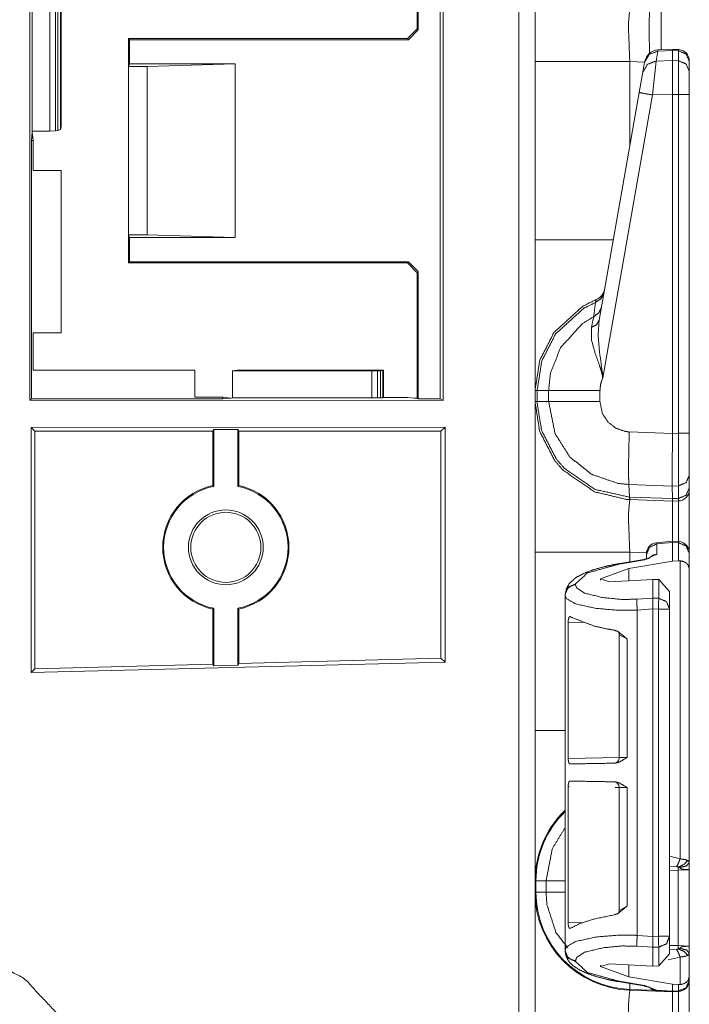
# Model space of a CAD drawing. Units: inches. Extents: x 1.26 to 4.95, y 1.59 to 7.95.
# Drawn here: x 1.54 to 1.69, y 4.4 to 4.61 of the extents above; entities that cross this region are included whole.
import ezdxf

# ---------------------------------------------------------------- set-up
doc = ezdxf.new("R2010")
doc.units = ezdxf.units.IN
doc.header["$MEASUREMENT"] = 0
doc.layers.add('1', color=7, linetype='Continuous', true_color=0xffffff)

msp = doc.modelspace()

# ---------------------------------------------------------------- linework, layer by layer
at = {"layer": '1', "color": 7, "linetype": 'Continuous', "lineweight": 13}
for p, q in [((1.65550708770752, 4.153780937194824), (1.65550708770752, 6.657560348510742)), ((1.54655396938324, 4.529728889465332), (1.54655396938324, 4.640987873077393)), ((1.638689041137695, 4.641043663024902), (1.638689041137695, 4.529672622680664)), ((1.63287627696991, 4.612544059753418), (1.63287627696991, 4.640427589416504)), ((1.633116364479065, 4.612304210662842), (1.633116364479065, 4.640687942504883)), ((1.637977123260498, 4.640687942504883), (1.637977123260498, 4.530028343200684)), ((1.547082424163818, 4.625975608825684), (1.547082424163818, 4.58974027633667)), ((1.550979018211365, 4.589728832244873), (1.550979018211365, 4.625987529754639)), ((1.552281498908997, 4.625898838043213), (1.552281498908997, 4.589817523956299)), ((1.55280864238739, 4.589905261993408), (1.55280864238739, 4.625810623168945)), ((1.553380012512207, 4.625586032867432), (1.553380012512207, 4.590129852294922)), ((1.55350136756897, 4.624974250793457), (1.55350136756897, 4.590741634368896)), ((1.687207579612732, 4.616759777069092), (1.687207579612732, 4.607853412628174)), ((1.630690097808838, 4.610358238220215), (1.63287627696991, 4.612544059753418)), ((1.63287627696991, 4.612544059753418), (1.633116364479065, 4.612304210662842)), ((1.568501353263855, 4.604108333587646), (1.568501353263855, 4.610358238220215)), ((1.568501353263855, 4.610358238220215), (1.593501329421997, 4.610358238220215)), ((1.568501353263855, 4.610358238220215), (1.56874144077301, 4.61011791229248)), ((1.593501329421997, 4.610358238220215), (1.630690097808838, 4.610358238220215)), ((1.630930185317993, 4.61011791229248), (1.630690097808838, 4.610358238220215)), ((1.633116364479065, 4.612304210662842), (1.630930185317993, 4.61011791229248)), ((1.56874144077301, 4.61011791229248), (1.56874144077301, 4.604709625244141)), ((1.630930185317993, 4.61011791229248), (1.56874144077301, 4.61011791229248)), ((1.689741969108582, 4.607965469360352), (1.686519622802734, 4.607822418212891)), ((1.691084742546082, 4.60792064666748), (1.689741969108582, 4.607965469360352)), ((1.689741969108582, 4.607965469360352), (1.689751267433167, 4.607699871063232)), ((1.686521053314209, 4.607555866241455), (1.686132907867432, 4.605354309082031)), ((1.686519622802734, 4.607822418212891), (1.686521053314209, 4.607555866241455)), ((1.689751267433167, 4.607699871063232), (1.686521053314209, 4.607555866241455)), ((1.689751267433167, 4.607698917388916), (1.689751267433167, 4.607699871063232)), ((1.689751267433167, 4.605451583862305), (1.689751267433167, 4.607698917388916)), ((1.691066741943359, 4.607655048370361), (1.689751267433167, 4.607698917388916)), ((1.691066741943359, 4.607655048370361), (1.691084742546082, 4.60792064666748)), ((1.691066741943359, 4.605425357818604), (1.691066741943359, 4.607655048370361)), ((1.56874144077301, 4.604709625244141), (1.568501353263855, 4.604108333587646)), ((1.568501353263855, 4.56660795211792), (1.568501353263855, 4.604108333587646)), ((1.572690010070801, 4.604108333587646), (1.568501353263855, 4.604108333587646)), ((1.59233295917511, 4.604709625244141), (1.56874144077301, 4.604709625244141)), ((1.572690010070801, 4.604108333587646), (1.59233295917511, 4.604709625244141)), ((1.572690010070801, 4.56660795211792), (1.572690010070801, 4.604108333587646)), ((1.59233295917511, 4.566006183624268), (1.59233295917511, 4.604709625244141)), ((1.659126281738281, 4.565487384796143), (1.659126281738281, 4.605228900909424)), ((1.683557987213135, 4.60511302947998), (1.680237889289856, 4.605228900909424)), ((1.680237889289856, 4.605228900909424), (1.680237889289856, 4.586283206939697)), ((1.683164358139038, 4.602880001068115), (1.683552622795105, 4.605082035064697)), ((1.683552622795105, 4.605082035064697), (1.683580875396729, 4.605242252349854)), ((1.686132907867432, 4.605354309082031), (1.685331106185913, 4.597791194915771)), ((1.686132907867432, 4.605354309082031), (1.689751267433167, 4.605451583862305)), ((1.689751267433167, 4.605451583862305), (1.691066741943359, 4.605425357818604)), ((1.689751267433167, 4.605451583862305), (1.689751267433167, 4.597909450531006)), ((1.691066741943359, 4.597881317138672), (1.691066741943359, 4.605425357818604)), ((1.693501353263855, 4.605320930480957), (1.693501353263855, 4.605241298675537)), ((1.693501353263855, 4.605241298675537), (1.693501353263855, 4.603011131286621)), ((1.682362675666809, 4.598333835601807), (1.683164358139038, 4.602880001068115)), ((1.693501353263855, 4.603011131286621), (1.693501353263855, 4.597881317138672)), ((1.67340886592865, 4.547554016113281), (1.682362675666809, 4.598333835601807)), ((1.685331106185913, 4.597791194915771), (1.674212098121643, 4.534731864929199)), ((1.689751267433167, 4.597909450531006), (1.685331106185913, 4.597791194915771)), ((1.689751267433167, 4.597908020019531), (1.689751267433167, 4.597909450531006)), ((1.689751267433167, 4.522347450256348), (1.689751267433167, 4.597908020019531)), ((1.691066741943359, 4.597881317138672), (1.689751267433167, 4.597908020019531)), ((1.691066741943359, 4.522382259368896), (1.691066741943359, 4.597881317138672)), ((1.693501353263855, 4.597881317138672), (1.693501353263855, 4.522382259368896)), ((1.55350136756897, 4.590741634368896), (1.553380012512207, 4.590129852294922)), ((1.547062158584595, 4.589527130126953), (1.546872615814209, 4.587613105773926)), ((1.547082424163818, 4.58974027633667), (1.547062158584595, 4.589534759521484)), ((1.547062158584595, 4.589534759521484), (1.547062158584595, 4.589527130126953)), ((1.547062158584595, 4.589527130126953), (1.547251582145691, 4.587613105773926)), ((1.550979018211365, 4.589728832244873), (1.547082424163818, 4.58974027633667)), ((1.552281498908997, 4.589817523956299), (1.550979018211365, 4.589728832244873)), ((1.55280864238739, 4.589905261993408), (1.552281498908997, 4.589817523956299)), ((1.553380012512207, 4.590129852294922), (1.55280864238739, 4.589905261993408)), ((1.547251582145691, 4.587613105773926), (1.546872615814209, 4.587613105773926)), ((1.546872615814209, 4.587613105773926), (1.546872615814209, 4.530046939849854)), ((1.547251582145691, 4.587613105773926), (1.547251582145691, 4.580979347229004)), ((1.55350136756897, 4.580988883972168), (1.547251582145691, 4.580979347229004)), ((1.55350136756897, 4.544726848602295), (1.55350136756897, 4.580988883972168)), ((1.568501353263855, 4.560358047485352), (1.568501353263855, 4.56660795211792)), ((1.572690010070801, 4.56660795211792), (1.568501353263855, 4.56660795211792)), ((1.56874144077301, 4.566006183624268), (1.568501353263855, 4.56660795211792)), ((1.572690010070801, 4.56660795211792), (1.59233295917511, 4.566006183624268)), ((1.56874144077301, 4.566006183624268), (1.56874144077301, 4.560598373413086)), ((1.59233295917511, 4.566006183624268), (1.56874144077301, 4.566006183624268)), ((1.56874144077301, 4.560598373413086), (1.568501353263855, 4.560358047485352)), ((1.568501353263855, 4.560358047485352), (1.593501329421997, 4.560358047485352)), ((1.630930185317993, 4.560598373413086), (1.56874144077301, 4.560598373413086)), ((1.630690097808838, 4.560358047485352), (1.593501329421997, 4.560358047485352)), ((1.630690097808838, 4.560358047485352), (1.630930185317993, 4.560598373413086)), ((1.63287627696991, 4.55817174911499), (1.630690097808838, 4.560358047485352)), ((1.630930185317993, 4.560598373413086), (1.633116364479065, 4.558412075042725)), ((1.633116364479065, 4.558412075042725), (1.63287627696991, 4.55817174911499)), ((1.63287627696991, 4.55817174911499), (1.63287627696991, 4.530288219451904)), ((1.633116364479065, 4.558412075042725), (1.633116364479065, 4.530028343200684)), ((1.55350136756897, 4.544726848602295), (1.547251582145691, 4.544736385345459)), ((1.547251582145691, 4.544736385345459), (1.547251582145691, 4.536451816558838)), ((1.547251582145691, 4.536451816558838), (1.583345055580139, 4.536451816558838)), ((1.583345055580139, 4.530389308929443), (1.583345055580139, 4.536451816558838)), ((1.592720031738281, 4.536451816558838), (1.591699004173279, 4.53624963760376)), ((1.591699004173279, 4.53624963760376), (1.622724652290344, 4.53624963760376)), ((1.591699004173279, 4.530256748199463), (1.591699004173279, 4.53624963760376)), ((1.625376343727112, 4.536451816558838), (1.592720031738281, 4.536451816558838)), ((1.622724652290344, 4.53624963760376), (1.624050498008728, 4.536268711090088)), ((1.622724652290344, 4.530256748199463), (1.622724652290344, 4.53624963760376)), ((1.624050498008728, 4.536268711090088), (1.624650835990906, 4.536289691925049)), ((1.624050498008728, 4.536268711090088), (1.624050498008728, 4.530266761779785)), ((1.624650835990906, 4.536289691925049), (1.625197410583496, 4.536332607269287)), ((1.624650835990906, 4.530277252197266), (1.624650835990906, 4.536289691925049)), ((1.625197410583496, 4.536332607269287), (1.625376343727112, 4.536451816558838)), ((1.625197410583496, 4.536332607269287), (1.625197410583496, 4.530298233032227)), ((1.625376343727112, 4.53035831451416), (1.625376343727112, 4.536451816558838)), ((1.659126281738281, 4.529426574707031), (1.659126281738281, 4.531914234161377)), ((1.659126281738281, 4.531914234161377), (1.659596562385559, 4.531914234161377)), ((1.659596562385559, 4.531914234161377), (1.662159085273743, 4.531914234161377)), ((1.659596562385559, 4.531914234161377), (1.659596562385559, 4.529426574707031)), ((1.662159085273743, 4.529426574707031), (1.662159085273743, 4.531914234161377)), ((1.673595666885376, 4.531914710998535), (1.673595666885376, 4.529426097869873)), ((1.546872615814209, 4.530046939849854), (1.54655396938324, 4.529728889465332)), ((1.54655396938324, 4.529728889465332), (1.638689041137695, 4.529672622680664)), ((1.546872615814209, 4.530046939849854), (1.589579224586487, 4.530046939849854)), ((1.583345055580139, 4.530389308929443), (1.589579224586487, 4.530389308929443)), ((1.589579224586487, 4.530389308929443), (1.591307520866394, 4.530218124389648)), ((1.589579224586487, 4.530389308929443), (1.589579224586487, 4.530046939849854)), ((1.589579224586487, 4.530046939849854), (1.591307520866394, 4.530218124389648)), ((1.591307520866394, 4.530218124389648), (1.591699004173279, 4.530256748199463)), ((1.591699004173279, 4.530256748199463), (1.622724652290344, 4.530256748199463)), ((1.624050498008728, 4.530266761779785), (1.622724652290344, 4.530256748199463)), ((1.624650835990906, 4.530277252197266), (1.624050498008728, 4.530266761779785)), ((1.625197410583496, 4.530298233032227), (1.624650835990906, 4.530277252197266)), ((1.625197410583496, 4.530298233032227), (1.625376343727112, 4.53035831451416)), ((1.625376343727112, 4.53035831451416), (1.630756616592407, 4.53035831451416)), ((1.630756616592407, 4.53035831451416), (1.632169008255005, 4.530218124389648)), ((1.632169008255005, 4.530218124389648), (1.63287627696991, 4.530288219451904)), ((1.632169008255005, 4.530218124389648), (1.63287627696991, 4.530148029327393)), ((1.63287627696991, 4.530288219451904), (1.63287627696991, 4.530148029327393)), ((1.633116364479065, 4.530028343200684), (1.63287627696991, 4.530148029327393)), ((1.637977123260498, 4.530028343200684), (1.633116364479065, 4.530028343200684)), ((1.637977123260498, 4.530028343200684), (1.638689041137695, 4.529672622680664)), ((1.659126281738281, 4.529426574707031), (1.659596562385559, 4.529426574707031)), ((1.659596562385559, 4.529426574707031), (1.662159085273743, 4.529426574707031)), ((1.639063239097595, 4.523732662200928), (1.546802282333374, 4.523620128631592)), ((1.546802282333374, 4.469033241271973), (1.546802282333374, 4.523620128631592)), ((1.546802282333374, 4.523620128631592), (1.547625422477722, 4.522796630859375)), ((1.587345123291016, 4.522796630859375), (1.547625422477722, 4.522796630859375)), ((1.547625422477722, 4.469878673553467), (1.547625422477722, 4.522796630859375)), ((1.587345123291016, 4.522796630859375), (1.587549567222595, 4.523206233978271)), ((1.587345123291016, 4.510698318481445), (1.587345123291016, 4.522796630859375)), ((1.587549567222595, 4.523206233978271), (1.592890620231628, 4.523206233978271)), ((1.587549567222595, 4.510530948638916), (1.587549567222595, 4.523206233978271)), ((1.592890620231628, 4.523206233978271), (1.593095064163208, 4.522796630859375)), ((1.592890620231628, 4.510530948638916), (1.592890620231628, 4.523206233978271)), ((1.638127565383911, 4.522796630859375), (1.593095064163208, 4.522796630859375)), ((1.593095064163208, 4.510698318481445), (1.593095064163208, 4.522796630859375)), ((1.639063239097595, 4.523732662200928), (1.638127565383911, 4.522796630859375)), ((1.638127565383911, 4.472248077392578), (1.638127565383911, 4.522796630859375)), ((1.639063239097595, 4.471336841583252), (1.639063239097595, 4.523732662200928)), ((1.680129766464233, 4.522677421569824), (1.689751267433167, 4.522341728210449)), ((1.689751267433167, 4.522347450256348), (1.691066741943359, 4.522382259368896)), ((1.689751267433167, 4.522341728210449), (1.689751267433167, 4.522347450256348)), ((1.693501353263855, 4.522382259368896), (1.693501353263855, 4.512986660003662)), ((1.693501353263855, 4.512986660003662), (1.693501353263855, 4.510179996490479)), ((1.587345123291016, 4.510698318481445), (1.587549567222595, 4.510530948638916)), ((1.592890620231628, 4.510530948638916), (1.593095064163208, 4.510698318481445)), ((1.689705371856689, 4.510600566864014), (1.680032134056091, 4.51093864440918)), ((1.680203437805176, 4.508128643035889), (1.680032134056091, 4.51093864440918)), ((1.69108510017395, 4.510638236999512), (1.689705371856689, 4.510602474212646)), ((1.689705371856689, 4.510600566864014), (1.689705371856689, 4.510602474212646)), ((1.689748287200928, 4.507796764373779), (1.689705371856689, 4.510600566864014)), ((1.69108510017395, 4.507831573486328), (1.69108510017395, 4.510638236999512)), ((1.693501353263855, 4.510179996490479), (1.693501353263855, 4.509766578674316)), ((1.680203437805176, 4.508128643035889), (1.689748287200928, 4.507795333862305)), ((1.680264472961426, 4.507564544677734), (1.680203437805176, 4.508128643035889)), ((1.680264472961426, 4.507564544677734), (1.680237889289856, 4.507565021514893)), ((1.689751267433167, 4.507233142852783), (1.680264472961426, 4.507564544677734)), ((1.689748287200928, 4.507796764373779), (1.69108510017395, 4.507831573486328)), ((1.689748287200928, 4.507795333862305), (1.689748287200928, 4.507796764373779)), ((1.689751267433167, 4.507233142852783), (1.689748287200928, 4.507795333862305)), ((1.691066741943359, 4.507267475128174), (1.689751267433167, 4.507233142852783)), ((1.691066741943359, 4.507267475128174), (1.69108510017395, 4.507831573486328)), ((1.689704537391663, 4.498279094696045), (1.686216831207275, 4.497968673706055)), ((1.689704537391663, 4.498279094696045), (1.689751029014587, 4.498016357421875)), ((1.691084742546082, 4.498233318328857), (1.689704775810242, 4.498279094696045)), ((1.691066741943359, 4.497967720031738), (1.691084027290344, 4.498232841491699)), ((1.686216831207275, 4.497968673706055), (1.686264395713806, 4.497705936431885)), ((1.689751029014587, 4.498016357421875), (1.686264395713806, 4.497705936431885)), ((1.686264395713806, 4.497705936431885), (1.686264395713806, 4.495376110076904)), ((1.689751267433167, 4.498011589050293), (1.689751029014587, 4.498016357421875)), ((1.689751267433167, 4.493847370147705), (1.689751267433167, 4.498011589050293)), ((1.691066741943359, 4.497967720031738), (1.689751267433167, 4.498011589050293)), ((1.691066741943359, 4.493940353393555), (1.691066741943359, 4.497967720031738)), ((1.659126281738281, 4.456112384796143), (1.659126281738281, 4.495853900909424)), ((1.68334698677063, 4.494215488433838), (1.677599787712097, 4.493238925933838)), ((1.683591365814209, 4.494159698486328), (1.677844166755676, 4.493183135986328)), ((1.680038332939148, 4.492197036743164), (1.689751267433167, 4.493847370147705)), ((1.683950901031494, 4.495724201202393), (1.680237889289856, 4.495853900909424)), ((1.680237889289856, 4.495853900909424), (1.680237889289856, 4.493686676025391)), ((1.686264395713806, 4.495376110076904), (1.683591365814209, 4.494159698486328)), ((1.68393886089325, 4.495296955108643), (1.68393886089325, 4.495477676391602)), ((1.68393886089325, 4.494335651397705), (1.68393886089325, 4.495296955108643)), ((1.691066741943359, 4.493940353393555), (1.689751267433167, 4.493847370147705)), ((1.691445112228394, 4.493937015533447), (1.691066741943359, 4.493940353393555)), ((1.691445112228394, 4.427466869354248), (1.691445112228394, 4.493937015533447)), ((1.693501353263855, 4.495633125305176), (1.693501353263855, 4.495553970336914)), ((1.693501353263855, 4.495553970336914), (1.693501353263855, 4.492176532745361)), ((1.680038332939148, 4.492197036743164), (1.673713684082031, 4.489884376525879)), ((1.680038332939148, 4.489505767822266), (1.680038332939148, 4.492197036743164)), ((1.693501353263855, 4.492176532745361), (1.693501353263855, 4.426659107208252)), ((1.673713684082031, 4.489575862884521), (1.673713684082031, 4.489884376525879)), ((1.673713684082031, 4.489884376525879), (1.675731778144836, 4.489274501800537)), ((1.685385465621948, 4.489792823791504), (1.675731778144836, 4.489274501800537)), ((1.685385465621948, 4.485601425170898), (1.685385465621948, 4.489792823791504)), ((1.686691761016846, 4.48973274230957), (1.685385465621948, 4.489792823791504)), ((1.686691761016846, 4.485565662384033), (1.686691761016846, 4.48973274230957)), ((1.686691761016846, 4.48973274230957), (1.689126372337341, 4.487099647521973)), ((1.668139338493347, 4.488766670227051), (1.668139338493347, 4.488613605499268)), ((1.665813803672791, 4.486204624176025), (1.665813803672791, 4.486358165740967)), ((1.665813803672791, 4.463514804840088), (1.665813803672791, 4.486204624176025)), ((1.681792855262756, 4.485366821289062), (1.685385465621948, 4.485600471496582)), ((1.685385465621948, 4.485600471496582), (1.685385465621948, 4.485601425170898)), ((1.685385465621948, 4.485601425170898), (1.686691761016846, 4.485565662384033)), ((1.689126372337341, 4.487099647521973), (1.689126372337341, 4.483151912689209)), ((1.587549567222595, 4.483334541320801), (1.587345123291016, 4.48316764831543)), ((1.587345123291016, 4.470918655395508), (1.587345123291016, 4.48316764831543)), ((1.587549567222595, 4.470514297485352), (1.587549567222595, 4.483334541320801)), ((1.593095064163208, 4.48316764831543), (1.592890620231628, 4.483334541320801)), ((1.592890620231628, 4.470654487609863), (1.592890620231628, 4.483334541320801)), ((1.593095064163208, 4.471068859100342), (1.593095064163208, 4.48316764831543)), ((1.685385465621948, 4.483184814453125), (1.681899905204773, 4.482957363128662)), ((1.681899905204773, 4.410408496856689), (1.681899905204773, 4.482957363128662)), ((1.686626315116882, 4.483151912689209), (1.685385465621948, 4.483185768127441)), ((1.685385465621948, 4.483184814453125), (1.685385465621948, 4.483185768127441)), ((1.685385465621948, 4.410181522369385), (1.685385465621948, 4.483184814453125)), ((1.686626315116882, 4.410214424133301), (1.686626315116882, 4.483151912689209)), ((1.689126372337341, 4.483151912689209), (1.689126372337341, 4.410214424133301)), ((1.666517734527588, 4.480255603790283), (1.666517734527588, 4.44987678527832)), ((1.670240879058838, 4.480171203613281), (1.666517734527588, 4.480255603790283)), ((1.677902460098267, 4.477468967437744), (1.677902460098267, 4.450054168701172)), ((1.679634571075439, 4.476519107818604), (1.677902817726135, 4.477455615997314)), ((1.679634571075439, 4.476519107818604), (1.679634571075439, 4.450101375579834)), ((1.638127565383911, 4.472248077392578), (1.593095064163208, 4.471068859100342)), ((1.639063239097595, 4.471336841583252), (1.638127565383911, 4.472248077392578)), ((1.639063239097595, 4.471336841583252), (1.546802282333374, 4.469033241271973)), ((1.546802282333374, 4.469033241271973), (1.547625422477722, 4.469878673553467)), ((1.587345123291016, 4.470918655395508), (1.547625422477722, 4.469878673553467)), ((1.587549567222595, 4.470514297485352), (1.587345123291016, 4.470918655395508)), ((1.592890620231628, 4.470654487609863), (1.587549567222595, 4.470514297485352)), ((1.593095064163208, 4.471068859100342), (1.592890620231628, 4.470654487609863)), ((1.665813803672791, 4.463514804840088), (1.665830373764038, 4.463513851165771)), ((1.665830373764038, 4.463513851165771), (1.665830373764038, 4.450097560882568)), ((1.665830373764038, 4.450097560882568), (1.665813803672791, 4.450096607208252)), ((1.665813803672791, 4.443358898162842), (1.665813803672791, 4.450096607208252)), ((1.666517734527588, 4.44987678527832), (1.677902460098267, 4.450075149536133)), ((1.677902817726135, 4.450054168701172), (1.679634571075439, 4.450101375579834)), ((1.665813803672791, 4.443358898162842), (1.665830373764038, 4.443357467651367)), ((1.665830373764038, 4.429941654205322), (1.665830373764038, 4.443357467651367)), ((1.666517734527588, 4.443577766418457), (1.666517734527588, 4.413198947906494)), ((1.66674792766571, 4.443573951721191), (1.666517734527588, 4.443577766418457)), ((1.677902460098267, 4.443379402160645), (1.677016615867615, 4.443394660949707)), ((1.677902460098267, 4.443400859832764), (1.677902460098267, 4.415986061096191)), ((1.679634571075439, 4.443353176116943), (1.677902579307556, 4.443400859832764)), ((1.679634571075439, 4.443353176116943), (1.679634571075439, 4.416935920715332)), ((1.665830373764038, 4.429941654205322), (1.665813803672791, 4.429940223693848)), ((1.665813803672791, 4.407162189483643), (1.665813803672791, 4.429940223693848)), ((1.689126372337341, 4.428042888641357), (1.691445112228394, 4.427466869354248)), ((1.690681338310242, 4.425770282745361), (1.689126372337341, 4.425876617431641)), ((1.691044926643372, 4.424934387207031), (1.689126372337341, 4.424867630004883)), ((1.693501353263855, 4.425062656402588), (1.691044926643372, 4.424934387207031)), ((1.691044926643372, 4.408125400543213), (1.691044926643372, 4.424934387207031)), ((1.693501353263855, 4.425062656402588), (1.693501353263855, 4.407997131347656)), ((1.659126281738281, 4.420051574707031), (1.659126281738281, 4.422539234161377)), ((1.659314870834351, 4.422539234161377), (1.661578893661499, 4.422539234161377)), ((1.659314870834351, 4.422539234161377), (1.659314870834351, 4.420051574707031)), ((1.661578893661499, 4.420051574707031), (1.661578893661499, 4.422539234161377)), ((1.659314870834351, 4.420051574707031), (1.661578893661499, 4.420051574707031)), ((1.677903056144714, 4.415964126586914), (1.679634571075439, 4.416935920715332)), ((1.666517734527588, 4.413198947906494), (1.669823884963989, 4.41327428817749)), ((1.681899905204773, 4.410408496856689), (1.685385465621948, 4.410181522369385)), ((1.685385465621948, 4.410180568695068), (1.686626315116882, 4.410214424133301)), ((1.685385465621948, 4.410180568695068), (1.685385465621948, 4.410181522369385)), ((1.689126372337341, 4.410214424133301), (1.689126372337341, 4.406266212463379)), ((1.689126372337341, 4.40819263458252), (1.691044926643372, 4.408125400543213)), ((1.665813803672791, 4.407008647918701), (1.665813803672791, 4.407162189483643)), ((1.685385465621948, 4.407765865325928), (1.681792855262756, 4.407999992370605)), ((1.686691761016846, 4.407800197601318), (1.685385465621948, 4.407764911651611)), ((1.685385465621948, 4.407764911651611), (1.685385465621948, 4.407765865325928)), ((1.685385465621948, 4.403573513031006), (1.685385465621948, 4.407764911651611)), ((1.686691761016846, 4.403633594512939), (1.686691761016846, 4.407800197601318)), ((1.689126372337341, 4.406266212463379), (1.686691761016846, 4.403633594512939)), ((1.689126372337341, 4.407183170318604), (1.690681338310242, 4.407289505004883)), ((1.691044926643372, 4.408125400543213), (1.693501353263855, 4.407997131347656)), ((1.693501353263855, 4.406400680541992), (1.693501353263855, 4.401189804077148)), ((1.668139338493347, 4.4047532081604), (1.668139338493347, 4.404599189758301)), ((1.673713684082031, 4.403481960296631), (1.675731778144836, 4.404091358184814)), ((1.673713684082031, 4.403481960296631), (1.673713684082031, 4.403790950775146)), ((1.685385465621948, 4.403573513031006), (1.675731778144836, 4.404091358184814)), ((1.680038332939148, 4.401169300079346), (1.680038332939148, 4.403860569000244)), ((1.691445112228394, 4.405592918395996), (1.688788175582886, 4.404960155487061)), ((1.691445112228394, 4.399429798126221), (1.691445112228394, 4.405592918395996)), ((1.680038332939148, 4.401169300079346), (1.673713684082031, 4.403481960296631)), ((1.685385465621948, 4.403573513031006), (1.686691761016846, 4.403633594512939)), ((1.677599787712097, 4.400127410888672), (1.68334698677063, 4.399150848388672)), ((1.677844166755676, 4.400183200836182), (1.683591365814209, 4.399206638336182)), ((1.680038332939148, 4.401169300079346), (1.689751267433167, 4.399518966674805)), ((1.680244445800781, 4.398378372192383), (1.680289506912231, 4.399670600891113)), ((1.689751267433167, 4.399518966674805), (1.691066741943359, 4.399426460266113)), ((1.689751267433167, 4.397964477539062), (1.689751267433167, 4.399518966674805)), ((1.691066741943359, 4.399426460266113), (1.691445112228394, 4.399429798126221)), ((1.691066741943359, 4.397998809814453), (1.691066741943359, 4.399426460266113)), ((1.693501353263855, 4.401189804077148), (1.693501353263855, 4.400412559509277)), ((1.693501353263855, 4.400412559509277), (1.693501353263855, 4.400391578674316)), ((1.689751267433167, 4.397858142852783), (1.680237889289856, 4.398190021514893)), ((1.680244445800781, 4.398378372192383), (1.685327529907227, 4.398200988769531)), ((1.683591365814209, 4.399206638336182), (1.686182379722595, 4.398213863372803)), ((1.686182379722595, 4.398213863372803), (1.689751267433167, 4.397964477539062)), ((1.686182379722595, 4.398213863372803), (1.686211943626404, 4.398105621337891)), ((1.689751267433167, 4.397858142852783), (1.686211943626404, 4.398105621337891)), ((1.68970775604248, 4.397860050201416), (1.686219573020935, 4.398068904876709)), ((1.689751267433167, 4.397964477539062), (1.691066741943359, 4.397998809814453)), ((1.689751267433167, 4.397964477539062), (1.689751267433167, 4.397858142852783)), ((1.691066741943359, 4.397892475128174), (1.689751267433167, 4.397858142852783)), ((1.691066741943359, 4.397892475128174), (1.691066741943359, 4.397998809814453))]:
    msp.add_line(p, q, dxfattribs=at)
for radius in [0.008330855518579483, 0.0078125]:
    msp.add_circle((1.590220093727112, 4.496932983398438), radius, dxfattribs=at)
for centre, radius, start, end in [((1.686658501625061, 4.604700088500977), 0.003125000046566129, 93.08452554878998, 169.9999999671003), ((1.691001296043396, 4.605422496795654), 0.002499999944120646, 0, 83.87736813543334), ((1.671559572219849, 4.555062770843506), 0.003125000046566129, 292.189284640284, 349.9999999671003), ((1.590220093727112, 4.496932983398438), 0.01406250055879354, 101.7969788635209, 258.2030211364791), ((1.590220093727112, 4.496932983398438), 0.0138579485937953, 101.1104867410106, 258.8895132589895), ((1.590220093727112, 4.496932983398438), 0.0138579485937953, 281.1104867410106, 78.88951325898948), ((1.590220093727112, 4.496932983398438), 0.01406250055879354, 281.796978863521, 78.20302113647907), ((1.691001296043396, 4.509766578674316), 0.002499999944120646, 271.5000000771539, 0), ((1.691001296043396, 4.495735168457031), 0.002499999944120646, 0, 83.87736813543334), ((1.686438798904419, 4.495478630065918), 0.002499999944120646, 96.13524997501634, 180), ((1.676652431488037, 4.450054168701172), 0.001249999972060323, 270.9999999622501, 2.18357970358958), ((1.676652431488037, 4.443400859832764), 0.001249999972060323, 0.5730079836411124, 89.00000003774993), ((1.681001305580139, 4.422539234161377), 0.02187499962747097, 133.9113758678087, 180), ((1.681001305580139, 4.422539234161377), 0.02168654091656208, 134.3926250670562, 180), ((1.681001305580139, 4.420051574707031), 0.02187499962747097, 180, 268.000000014125), ((1.681001305580139, 4.420051574707031), 0.02168654091656208, 180, 267.9999999872941), ((1.691001296043396, 4.400391578674316), 0.002499999944120646, 271.5000000771539, 0)]:
    msp.add_arc(centre, radius, start, end, dxfattribs=at)
for points, knots in [([(1.659126321913007, 4.605228789898206), (1.659126321913007, 4.622018341086005), (1.659126321913007, 4.63880178875803)], [0, 0, 0.5000908991746355, 1, 1]), ([(1.680237874344783, 4.616940215963041), (1.67992232257933, 4.613521840229225), (1.680237874344783, 4.605228789898206)], [0, 0, 0.2926117186732334, 1, 1]), ([(1.684606872660211, 4.607057810124786), (1.684584696552903, 4.614032094147831), (1.684620300394911, 4.616787221167669)], [0, 0, 0.7168089704171795, 1, 1]), ([(1.683552592035724, 4.605081898618607), (1.684574930927667, 4.606834828348553), (1.686521036931822, 4.607555857011846)], [0, 0, 0.4943830275179146, 1, 1]), ([(1.693501322745377, 4.605241403830803), (1.692792094212578, 4.606926381085145), (1.691066732028872, 4.607655140868417)], [0, 0, 0.4939476845687238, 1, 1]), ([(1.683164408432575, 4.602880157028835), (1.684186645599254, 4.604633086758781), (1.686132853328672, 4.605354522323125)], [0, 0, 0.4943481971950548, 1, 1]), ([(1.693501322745377, 4.603011179167424), (1.692792094212578, 4.604696156421767), (1.691066732028872, 4.60542532310609)], [0, 0, 0.493926550721988, 1, 1]), ([(1.682362711635818, 4.598333851580207), (1.683224731513462, 4.598168242852239), (1.685331156531916, 4.59779104557748)], [0, 0, 0.2908770191297542, 1, 1]), ([(1.659126321913007, 4.531914172237521), (1.659126321913007, 4.536410835757863), (1.659126321913007, 4.565487577998397)], [0, 0, 0.1339352805720519, 1, 1]), ([(1.674492126321539, 4.553697213129567), (1.673854003747493, 4.552378853722644), (1.672592407037257, 4.551536161644947)], [0, 0, 0.4912001499844908, 1, 1]), ([(1.659126321913007, 4.531914172237521), (1.660195963052189, 4.538670764198002), (1.663347615146733, 4.54483165301906), (1.669715209701963, 4.550652779462098), (1.67273980694317, 4.552169299681111)], [0, 0, 0.2654345691799925, 0.5339533339816703, 0.8687135544850623, 1, 1]), ([(1.672592407037257, 4.551536161644947), (1.669910827382481, 4.550168974111841), (1.663708638104694, 4.544498401057865), (1.660638569670979, 4.538496610547952), (1.659596597803301, 4.531914172237521)], [0, 0, 0.1212752195367629, 0.4598682102759665, 0.7314858457724002, 1, 1]), ([(1.672214294235133, 4.548374133573589), (1.67249536113647, 4.550753284021823), (1.672592407037257, 4.551536161644947)], [0, 0, 0.75228338332453, 1, 1]), ([(1.672592407037257, 4.551536161644947), (1.672738484514753, 4.552155871946411), (1.67273980694317, 4.552169299681111)], [0, 0, 0.9792479708862928, 1, 1]), ([(1.673918395838896, 4.550443632321617), (1.67334629296046, 4.549210315234461), (1.672214294235133, 4.548374133573589)], [0, 0, 0.4913627691853298, 1, 1]), ([(1.662159057175245, 4.531914172237521), (1.662540425185782, 4.535650744593624), (1.664800557076447, 4.541440946556747), (1.669693033594655, 4.546813668041011), (1.672214294235133, 4.548374133573589)], [0, 0, 0.1859095236931563, 0.4935661906436534, 0.8532368517659644, 1, 1]), ([(1.671705769645996, 4.546005155651642), (1.672120198366969, 4.547928576922175), (1.672214294235133, 4.548374133573589)], [0, 0, 0.8120535331236971, 1, 1]), ([(1.673408853997131, 4.547554227954777), (1.672860351379683, 4.546600044988963), (1.671705769645996, 4.546005155651642)], [0, 0, 0.4586927818071946, 1, 1]), ([(1.673408853997131, 4.547554227954777), (1.673185770495635, 4.54426931576586), (1.673480265131673, 4.540660917240984), (1.674129984385686, 4.535913195771855), (1.674194376477089, 4.53512991124768), (1.674209024914944, 4.534825142360091), (1.674212076672831, 4.534731962019293)], [0, 0, 0.2554462519093922, 0.5363339163748724, 0.90811805057936, 0.9690940195762161, 0.9927667465473453, 1, 1]), ([(1.674212076672831, 4.534731962019293), (1.674194579927615, 4.534873563585222), (1.674157755382453, 4.535120145622443), (1.674002115730246, 4.535866809051981), (1.673898762863161, 4.53625743406144), (1.673494913569527, 4.537518420420099), (1.672543477185812, 4.54013479418137), (1.671693257438662, 4.543245552720236), (1.671705769645996, 4.546005155651642)], [0, 0, 0.01224567339478898, 0.03364378384987764, 0.09910514290743845, 0.1337849848896405, 0.2474266671464148, 0.486369031983723, 0.7631489269130031, 1, 1]), ([(1.674212076672831, 4.534731962019293), (1.673734985189924, 4.533278104562214), (1.673595723305041, 4.531914579138572)], [0, 0, 0.5274959240040706, 1, 1]), ([(1.662159057175245, 4.531914172237521), (1.666528971018039, 4.531914579138572), (1.673595723305041, 4.531914579138572)], [0, 0, 0.3820968289611353, 1, 1]), ([(1.659126321913007, 4.495853787249757), (1.659126321913007, 4.512643338437556), (1.659126321913007, 4.529426786109582)], [0, 0, 0.5000908991746355, 1, 1]), ([(1.680237874344783, 4.507565213314592), (1.679526814757253, 4.507601834409229), (1.672385497852559, 4.509320177549796), (1.665290872843528, 4.514205431574339), (1.663543029376726, 4.516246447248761), (1.660165648923851, 4.522764595193053), (1.659126321913007, 4.529426786109582)], [0, 0, 0.02129056115877586, 0.2409278584123639, 0.4985042923130253, 0.5788560907350577, 0.7983749723008927, 1, 1]), ([(1.659596597803301, 4.529426786109582), (1.659600158187502, 4.529035754199072), (1.660609171070007, 4.522935493634691), (1.663899271247331, 4.51658620962678), (1.665601745246889, 4.514597684188004), (1.672511230277479, 4.509839790192586), (1.680158121738685, 4.508130398875153)], [0, 0, 0.01200717908503986, 0.2018613925793775, 0.4214366313607295, 0.5018151685865374, 0.7594063016024839, 1, 1]), ([(1.680032483534486, 4.510938422991892), (1.680031484062225, 4.510938459195596), (1.677612955661431, 4.511180122256292), (1.6717504270364, 4.513213406810735), (1.666892537107572, 4.517068387372831), (1.663583719481878, 4.522307645312196), (1.662159057175245, 4.529426786109582)], [0, 0, 7.190382411893997e-06, 0.08592294958393515, 0.3052252607119944, 0.5244036044472566, 0.7434055773978364, 1, 1]), ([(1.662159057175245, 4.529426786109582), (1.666528971018039, 4.52942637920853), (1.673595723305041, 4.529425972307479)], [0, 0, 0.3820968282185715, 1, 1]), ([(1.673595723305041, 4.529425972307479), (1.674116353200461, 4.526827502192475), (1.675325866576102, 4.52491425344823), (1.677102091391248, 4.523506782711024), (1.679245747855916, 4.522765408995156), (1.680129740390342, 4.522677518368027)], [0, 0, 0.2563848611092865, 0.4753670770894604, 0.6946163719559562, 0.9140566081451844, 1, 1]), ([(1.680032084137977, 4.510938423031689), (1.679976847320233, 4.512676297422729), (1.679973795562347, 4.51551239775182), (1.680014587392762, 4.518335070346211), (1.680129740390342, 4.522677518368027)], [0, 0, 0.1480822879654128, 0.3896213168967452, 0.6300417230261887, 1, 1]), ([(1.689751322654573, 4.522341825000524), (1.689725484437801, 4.518205268910776), (1.689710632549421, 4.514535428327122), (1.689705037659962, 4.511747749223161), (1.689705342835751, 4.510602322763134)], [0, 0, 0.3523655164733355, 0.6649711256124226, 0.9024306891320613, 1, 1]), ([(1.691085144301454, 4.510638130055668), (1.691092468520381, 4.51521251167685), (1.691066732028872, 4.522382108204624)], [0, 0, 0.3895074693124623, 1, 1]), ([(1.693501322745377, 4.512986762925038), (1.692798502904139, 4.511353055203188), (1.691085144301454, 4.510638130055668)], [0, 0, 0.4892623313421061, 1, 1]), ([(1.693501322745377, 4.510179959471657), (1.692798502904139, 4.508546658650857), (1.691085144301454, 4.507831733503338)], [0, 0, 0.4892098087906261, 1, 1]), ([(1.680237874344783, 4.507565213314592), (1.67992232257933, 4.504146837580777), (1.680237874344783, 4.495853787249757)], [0, 0, 0.2926117186732334, 1, 1]), ([(1.680158121738685, 4.508130398875153), (1.68020294052186, 4.508128786990921), (1.680203940495928, 4.508128771061635)], [0, 0, 0.9977592921749722, 1, 1]), ([(1.680237874344783, 4.507565213314592), (1.680192403152276, 4.507708442484727), (1.680158121738685, 4.508130398875153)], [0, 0, 0.2619742999739087, 1, 1]), ([(1.689751322654573, 4.507233182056552), (1.689771972882937, 4.504725450876037), (1.689761902081912, 4.498277696813659)], [0, 0, 0.2800283986357665, 1, 1]), ([(1.691079956313047, 4.498233751500095), (1.691093180597221, 4.504736030303377), (1.691066732028872, 4.50726736174488)], [0, 0, 0.7197768050596499, 1, 1]), ([(1.683938842858879, 4.495297146611279), (1.684610433044412, 4.496943875166778), (1.686264384093576, 4.497706000836274)], [0, 0, 0.4940708585366134, 1, 1]), ([(1.691066732028872, 4.497967638212401), (1.692792094212578, 4.49723887842913), (1.693501322745377, 4.495553901174787)], [0, 0, 0.5060523154312762, 1, 1]), ([(1.684715311790441, 4.49458791807848), (1.684654480083239, 4.494558621202771), (1.684559468687709, 4.494519965602876), (1.684426818944914, 4.494472358179848), (1.684212687266552, 4.494406440209502), (1.683958272384089, 4.494339708437053), (1.683669270912247, 4.494276231873016), (1.683347005279444, 4.49421560361634)], [0, 0, 0.04748480650619158, 0.1196231935511608, 0.2187395493890671, 0.376308453588228, 0.5612862953051642, 0.7693805548968861, 1, 1]), ([(1.683347005279444, 4.494215196715288), (1.683466329012802, 4.494211127704773), (1.683591349360881, 4.494159858172281)], [0, 0, 0.4690954858889675, 1, 1]), ([(1.68456974293926, 4.494570828234316), (1.685335327267694, 4.495133979289619), (1.686264384093576, 4.495376085415273)], [0, 0, 0.4974652390280619, 1, 1]), ([(1.691445150006786, 4.493936876396049), (1.692222839641502, 4.493759060636535), (1.69282220489039, 4.493428656982701), (1.69328210480387, 4.492928168689332), (1.693501322745377, 4.492186388072412), (1.693501322745377, 4.492176622447175)], [0, 0, 0.2708744821846694, 0.503259008180886, 0.7340482932116682, 0.9966841385883891, 1, 1]), ([(1.677599731377256, 4.493239041092693), (1.676158080951723, 4.492972114002896), (1.674793334824926, 4.492673041730029), (1.672307779751719, 4.491981309942446), (1.670156392167073, 4.491187445990931), (1.668259419464889, 4.490211290368336), (1.666787861812068, 4.48889496546667), (1.665983927059528, 4.487450873634828)], [0, 0, 0.1086276668110307, 0.2121414728831457, 0.4032954026932301, 0.5731978913043435, 0.7312618354553567, 0.8775444435569436, 1, 1]), ([(1.677844177183957, 4.493183295648635), (1.670806823497927, 4.491226915392929), (1.66813938365469, 4.488766791635442)], [0, 0, 0.668094616201801, 1, 1]), ([(1.677599731377256, 4.493239041092693), (1.677719055110614, 4.493234565181126), (1.677844177183957, 4.493183295648635)], [0, 0, 0.4689524402213917, 1, 1]), ([(1.665813842419993, 4.486357937410446), (1.666485432605526, 4.488004665965946), (1.66813938365469, 4.488766791635442)], [0, 0, 0.4940708585366134, 1, 1]), ([(1.665813842419993, 4.486204535714023), (1.665987792619518, 4.487089545501078), (1.666485432605526, 4.487851264269523), (1.66723758919926, 4.488383897745962), (1.66813938365469, 4.488613389939019)], [0, 0, 0.24616354873455, 0.4944902512718596, 0.7460322646962249, 1, 1]), ([(1.66813938365469, 4.488613389939019), (1.668383829461391, 4.48790416140622), (1.670176635494386, 4.486722520752608), (1.674255411634817, 4.485723578671127), (1.678555236771487, 4.485306911994371), (1.681792846713165, 4.485366726448945)], [0, 0, 0.0511894995830293, 0.1977072826704401, 0.4842562352325905, 0.7790376189793897, 1, 1]), ([(1.681899861689715, 4.482957465322897), (1.677778462664136, 4.482897650868324), (1.672745198382103, 4.483314724446132), (1.66818424449562, 4.48431325962656), (1.666098367980268, 4.485494900280173), (1.665813842419993, 4.486204535714023)], [0, 0, 0.2424151278224805, 0.5394483105719035, 0.814042485979128, 0.9550349154231168, 1, 1]), ([(1.681899861689715, 4.482957465322897), (1.68181492109521, 4.484475206245065), (1.681792846713165, 4.485366726448945)], [0, 0, 0.6302541633143363, 1, 1]), ([(1.685385477822294, 4.4831857368128), (1.685384562294928, 4.483917344903432), (1.685379984658098, 4.484667263541382), (1.68537967948231, 4.485249945847158), (1.685385477822294, 4.485600694553568)], [0, 0, 0.3029410009221111, 0.6134694932573902, 0.8547438164775666, 1, 1]), ([(1.689126322639439, 4.483151964025524), (1.68841709410664, 4.484836941279866), (1.686691731922934, 4.485565701063138)], [0, 0, 0.4939476845687238, 1, 1]), ([(1.666517781239122, 4.480255642340808), (1.666536905588544, 4.480652777767091), (1.666593363109442, 4.481005154077707), (1.666684814120771, 4.481278591584328), (1.666809325842536, 4.481449490025966), (1.666962320637907, 4.48149343533953), (1.667061706219741, 4.481450303828069)], [0, 0, 0.2612736327307521, 0.4957853585039593, 0.6852535954976291, 0.8242020188147995, 0.9288052905671369, 1, 1]), ([(1.676761820386915, 4.478468126021482), (1.675132486851368, 4.478745225637567), (1.672288350226509, 4.479391791408432), (1.667312052091688, 4.481285102001152), (1.667061706219741, 4.481450303828069)], [0, 0, 0.16213278555078, 0.4482616043979654, 0.9705757530657264, 1, 1]), ([(1.676761820386915, 4.478468126021482), (1.677502176850155, 4.478209336952716), (1.679021748827054, 4.477048041351679), (1.679621927878046, 4.476529242510992), (1.679634541810643, 4.476519069984704)], [0, 0, 0.223676437241324, 0.7691227164382778, 0.9953784467417339, 1, 1]), ([(1.677688334081225, 4.478075873407818), (1.67783441155872, 4.477830512073751), (1.67787042230178, 4.477666937851041), (1.677881001729119, 4.477475287455775)], [0, 0, 0.4427276371014323, 0.7024091846832065, 1, 1]), ([(1.659126321913007, 4.422539169589072), (1.659126321913007, 4.427035833109414), (1.659126321913007, 4.456112575349948)], [0, 0, 0.1339352805720519, 1, 1]), ([(1.679634541810643, 4.45010142611585), (1.679621419251731, 4.450092067391665), (1.679116353321533, 4.449733587565277), (1.677744893327386, 4.448982855125223), (1.676872192297139, 4.44880788767307)], [0, 0, 0.005217792610638262, 0.2057189241151336, 0.7118617116427586, 1, 1]), ([(1.666936075520084, 4.448634140924071), (1.666780334142615, 4.448707790014396), (1.666651143058758, 4.448932399394835), (1.666565083486361, 4.44926849966339), (1.666523274403318, 4.449660752277055), (1.666517781239122, 4.449876816735411)], [0, 0, 0.1240350327181999, 0.3105893607066433, 0.5603788041970371, 0.8443893763877122, 1, 1]), ([(1.666936075520084, 4.448634140924071), (1.66919447808128, 4.448673610326068), (1.676872192297139, 4.44880788767307)], [0, 0, 0.2272922339034306, 1, 1]), ([(1.666517781239122, 4.443577988457889), (1.666537007313806, 4.443975530785224), (1.666593464834705, 4.444328313996891), (1.666685017571297, 4.444602565305615), (1.66680983446885, 4.444774277549357), (1.666936075520084, 4.44482066426923)], [0, 0, 0.2860919144163601, 0.5429032398846841, 0.750732570871414, 0.90332447063241, 1, 1]), ([(1.676872192297139, 4.444647324421283), (1.672288350226509, 4.44472707702738), (1.666936075520084, 4.44482066426923)], [0, 0, 0.4613309626401303, 1, 1]), ([(1.676872192297139, 4.444647324421283), (1.677744893327386, 4.444472356969129), (1.679116353321533, 4.443721217628024), (1.679621419251731, 4.443362737801635), (1.679634541810643, 4.44335337907745)], [0, 0, 0.2881200611245198, 0.7942940893817065, 0.9947825374597621, 1, 1]), ([(1.661578918001041, 4.422539169589072), (1.662982014551943, 4.429775497889295), (1.665830423637843, 4.434403590449278)], [0, 0, 0.5756199948227789, 1, 1]), ([(1.691445150006786, 4.427466741322974), (1.691102946222458, 4.426547144946539), (1.69068129500782, 4.425770370839189)], [0, 0, 0.5261031454344921, 1, 1]), ([(1.691023702242674, 4.425656438544763), (1.690925740814521, 4.42571706680144), (1.690895630136708, 4.425728460030882), (1.690763489020227, 4.425760198312901), (1.69068129500782, 4.425770370839189)], [0, 0, 0.314665400587481, 0.4025986398451625, 0.7737867024706223, 1, 1]), ([(1.693183329573614, 4.427100530376606), (1.692336568485402, 4.426234238037921), (1.691023702242674, 4.425656438544763)], [0, 0, 0.4578577851635073, 1, 1]), ([(1.693501322745377, 4.426659042735707), (1.692890259091257, 4.425905461988293), (1.691355733500714, 4.425520126692504)], [0, 0, 0.380117101084156, 1, 1]), ([(1.691445150006786, 4.427466741322974), (1.691858459749866, 4.427430527129388), (1.692526387825936, 4.427325953559148), (1.693183329573614, 4.427100530376606)], [0, 0, 0.2323681541204846, 0.6110099296861695, 1, 1]), ([(1.693183329573614, 4.427100530376606), (1.693480163890698, 4.426791285577451), (1.693501322745377, 4.426659042735707)], [0, 0, 0.7619441046518745, 1, 1]), ([(1.693501322745377, 4.426659042735707), (1.693501322745377, 4.426455592209948), (1.693501322745377, 4.425153508845085), (1.693501322745377, 4.425082301161069), (1.693501322745377, 4.425062769910596)], [0, 0, 0.1274534794799898, 0.9431557481519246, 0.987764465969921, 1, 1]), ([(1.691355733500714, 4.425520126692504), (1.691311381286098, 4.425558375391347), (1.691149027766542, 4.425624293361693), (1.691023702242674, 4.425656438544763)], [0, 0, 0.1612638461989599, 0.6437458784952987, 1, 1]), ([(1.691044962822616, 4.424934189178316), (1.69103275579107, 4.425313014057281), (1.691023702242674, 4.425656438544763)], [0, 0, 0.5245498223849223, 1, 1]), ([(1.693501771982893, 4.425062769910139), (1.693500771924349, 4.425062779036311), (1.693323710436388, 4.42506643202006), (1.692877339982871, 4.425081080457915), (1.692269124636113, 4.425125839573582), (1.69192356391811, 4.425183212621846), (1.691568644475922, 4.425318710672002), (1.691355733500714, 4.425520126692504)], [0, 0, 4.506296464739113e-05, 0.07869666847761009, 0.2765394038168713, 0.5466994536638681, 0.7018738558528376, 0.8701666542409426, 1, 1]), ([(1.659126321913007, 4.386478784601309), (1.659126321913007, 4.403268335789107), (1.659126321913007, 4.420051783461133)], [0, 0, 0.5000908991746355, 1, 1]), ([(1.666391641913151, 4.407653101520282), (1.663788390710792, 4.411069849649891), (1.661782165076275, 4.417253931830885), (1.661578918001041, 4.420051783461133)], [0, 0, 0.315795575850088, 0.7937648548961599, 1, 1]), ([(1.503391149684944, 4.41686696893089), (1.525647925126222, 4.411906845112867), (1.545456783841558, 4.400611271922685), (1.561060421914704, 4.383983260452339), (1.571074663693651, 4.363497013211486), (1.574611345908195, 4.340970157197262)], [0, 0, 0.1999993712763131, 0.4000014303829446, 0.6000003026365076, 0.8000005360952795, 1, 1]), ([(1.667061706219741, 4.412004501365232), (1.669079528534226, 4.413036402431885), (1.672288350226509, 4.414063013784869), (1.676761820386915, 4.414986679171818)], [0, 0, 0.2221223029239488, 0.5523157841926603, 1, 1]), ([(1.679634541810643, 4.416936142109648), (1.679621927878046, 4.416925562682309), (1.679021748827054, 4.416407170742673), (1.677502176850155, 4.415245468240585), (1.676761820386915, 4.414986679171818)], [0, 0, 0.004694950751794295, 0.2308593570945679, 0.7763388429523564, 1, 1]), ([(1.677874084411243, 4.416032007973172), (1.677879781025965, 4.41584930940104), (1.677856791116554, 4.415687769683586), (1.677698608332776, 4.41539154571808)], [0, 0, 0.2681079030639703, 0.5074378108063752, 1, 1]), ([(1.667061706219741, 4.412004501365232), (1.666890502602314, 4.41196381126008), (1.666735778477474, 4.412086695377639), (1.666618590974636, 4.412353622467435), (1.666547179840094, 4.412712102293824), (1.666518696766488, 4.413111679126416), (1.666517781239122, 4.413199162852493)], [0, 0, 0.115872146006009, 0.2459757097848027, 0.4379309318849435, 0.6786159738258598, 0.9423917078113834, 1, 1]), ([(1.665813842419993, 4.407161971951098), (1.666098367980268, 4.407871200483896), (1.66818424449562, 4.409052841137509), (1.672745198382103, 4.410051376317938), (1.677778462664136, 4.410468449895745), (1.6812600097862, 4.410439559921087), (1.681899861689715, 4.410408635441172)], [0, 0, 0.04494272798766449, 0.1859347010124329, 0.4605279875062601, 0.7575602087029654, 0.9623249346402136, 1, 1]), ([(1.681792846713165, 4.407999781216176), (1.68181492109521, 4.408891301420056), (1.681899861689715, 4.410408635441172)], [0, 0, 0.3698081276471533, 1, 1]), ([(1.685385477822294, 4.407765813111553), (1.68537967948231, 4.408116154916911), (1.685379984658098, 4.408699244123738), (1.685384562294928, 4.409449162761689), (1.685385477822294, 4.410180770852321)], [0, 0, 0.1450877155940816, 0.3865305208655714, 0.6970590060520322, 1, 1]), ([(1.686691731922934, 4.407800399700932), (1.68841709410664, 4.408529566385255), (1.689126322639439, 4.410214543639597)], [0, 0, 0.506073449278012, 1, 1]), ([(1.66813938365469, 4.404753117726102), (1.66723758919926, 4.404982203018108), (1.666485432605526, 4.405514836494547), (1.665987792619518, 4.406276962164043), (1.665813842419993, 4.407161971951098)], [0, 0, 0.2539237089074159, 0.5054492189407191, 0.7538526017814401, 1, 1]), ([(1.665813842419993, 4.407008570254675), (1.666032755185711, 4.405887557857739), (1.666448302884575, 4.404932967990874), (1.667020100587223, 4.404196883988675), (1.66772292042846, 4.403575546083005), (1.669101806366797, 4.402687281087537), (1.670738260670745, 4.401935734845381), (1.672891072409072, 4.401198837041079), (1.675351603067611, 4.400565292103863), (1.676452677313023, 4.400336206811858), (1.677599731377256, 4.400127466572428)], [0, 0, 0.07822531403662972, 0.1495285079416688, 0.2133641165032843, 0.2776114992658099, 0.3899461406916259, 0.5132766165580216, 0.6691151950305209, 0.8431267179913307, 0.9201511681865661, 1, 1]), ([(1.66813938365469, 4.404599309128628), (1.666485432605526, 4.405361434798124), (1.665813842419993, 4.407008570254675)], [0, 0, 0.5058761888592349, 1, 1]), ([(1.681792846713165, 4.407999781216176), (1.678555236771487, 4.40805959567075), (1.674255411634817, 4.407642522092942), (1.670176635494386, 4.406643986912513), (1.668383829461391, 4.405462346258901), (1.66813938365469, 4.404753117726102)], [0, 0, 0.2209632481574913, 0.5157484680791391, 0.8022919414541568, 0.9488102995307257, 1, 1]), ([(1.69068129500782, 4.407289331980223), (1.690838663989496, 4.407314559845418), (1.690970805105977, 4.407364608674754), (1.691023702242674, 4.407403264274649)], [0, 0, 0.4352266560884136, 0.8210900480576835, 1, 1]), ([(1.691445150006786, 4.405592961496438), (1.691102946222458, 4.406512557872873), (1.69068129500782, 4.407289331980223)], [0, 0, 0.5261031454344921, 1, 1]), ([(1.691044962822616, 4.408125513641096), (1.69103275579107, 4.407746688762131), (1.691023702242674, 4.407403264274649)], [0, 0, 0.5245498223849223, 1, 1]), ([(1.691023702242674, 4.407403264274649), (1.6911913454759, 4.407448430291367), (1.691313110615567, 4.407502141230168), (1.691355733500714, 4.407539576126908)], [0, 0, 0.4777233148661942, 0.843910771506837, 1, 1]), ([(1.693183329573614, 4.405959172442806), (1.692336568485402, 4.406825464781491), (1.691023702242674, 4.407403264274649)], [0, 0, 0.4578577851635073, 1, 1]), ([(1.691355733500714, 4.407539576126908), (1.691568644475922, 4.407741399048462), (1.69192356391811, 4.407876490197566), (1.692269124636113, 4.40793386324583), (1.692877339982871, 4.407978622361497), (1.693323710436388, 4.407993270799352), (1.693500771908858, 4.407996923783133), (1.693501771966768, 4.407996932978524)], [0, 0, 0.1299495227653442, 0.298168067752548, 0.4533332012241417, 0.7234771141496301, 0.9213080321506394, 0.9999549397270071, 1, 1]), ([(1.693501322745377, 4.406400660083705), (1.692890259091257, 4.407154240831119), (1.691355733500714, 4.407539576126908)], [0, 0, 0.380117101084156, 1, 1]), ([(1.693501322745377, 4.406400660083705), (1.693340088203712, 4.406068221924613), (1.693183329573614, 4.405959172442806)], [0, 0, 0.6592666671180979, 1, 1]), ([(1.693501322745377, 4.407996932908816), (1.693501322745377, 4.407970077439415), (1.693501322745377, 4.407906193974327), (1.693501322745377, 4.406604110609464), (1.693501322745377, 4.406400660083705)], [0, 0, 0.01682385929135865, 0.05684425184807546, 0.8725465205200102, 1, 1]), ([(1.66813938365469, 4.404599309128628), (1.670806823497927, 4.402139592272192), (1.677844177183957, 4.400183212016486)], [0, 0, 0.3318885264950312, 1, 1]), ([(1.693183329573614, 4.405959172442806), (1.692909688616467, 4.405838729731556), (1.692237996705671, 4.405680038321464), (1.691445150006786, 4.405592961496438)], [0, 0, 0.1673266713742452, 0.5536005170758898, 1, 1]), ([(1.677844177183957, 4.400183212016486), (1.677719055110614, 4.400131535582943), (1.677599731377256, 4.400127466572428)], [0, 0, 0.5313628596480808, 1, 1]), ([(1.691066732028872, 4.39799896717193), (1.692792094212578, 4.398727726955201), (1.693501322745377, 4.400412704209543)], [0, 0, 0.5060523154312762, 1, 1]), ([(1.693501322745377, 4.401189885217946), (1.693501322745377, 4.401180119592709), (1.69328210480387, 4.400437932074738), (1.69282220489039, 4.399937443781369), (1.692222839641502, 4.399607040127535), (1.691445150006786, 4.399429631269072)], [0, 0, 0.0033155240994271, 0.2660571378425788, 0.4968229454030835, 0.7291838316501613, 1, 1]), ([(1.680237874344783, 4.398190210666144), (1.67992232257933, 4.394771834932328), (1.680237874344783, 4.386478784601309)], [0, 0, 0.2926117186732334, 1, 1]), ([(1.68024448648687, 4.398378605852997), (1.680239501948989, 4.398237818089171), (1.680237874344783, 4.398190210666144)], [0, 0, 0.7473082004779152, 1, 1]), ([(1.683591349360881, 4.399206649492839), (1.683466329012802, 4.399154973059296), (1.683347005279444, 4.399150904048781)], [0, 0, 0.5311898549763058, 1, 1]), ([(1.683347005279444, 4.399150904048781), (1.683729288817347, 4.399077254958456), (1.684061116624861, 4.399000757560771), (1.684320109144153, 4.3989283291736), (1.684526204526748, 4.398859155994842), (1.684637593689601, 4.398814803780226), (1.684701782330478, 4.398785506904517), (1.684715311790441, 4.398778182685589)], [0, 0, 0.2737776331132308, 0.5132501371329715, 0.702369877440178, 0.8552484425190192, 0.9395620199469596, 0.9891809521042875, 1, 1]), ([(1.684680013124222, 4.398763127346683), (1.685377950152841, 4.398310653377393), (1.685781799446474, 4.398175562228289), (1.68621260593477, 4.398108423554788)], [0, 0, 0.4911205026782162, 0.7425602391620859, 1, 1]), ([(1.686182393531695, 4.398213810927132), (1.685378255328629, 4.398364364316194), (1.68468560801368, 4.398772486070868)], [0, 0, 0.5043672398376274, 1, 1]), ([(1.685327494422452, 4.398201196994535), (1.6855043946546, 4.398238224990223), (1.685670613734146, 4.398216659234492)], [0, 0, 0.5188343047851783, 1, 1]), ([(1.686219624977909, 4.398068954152791), (1.685848632944186, 4.398104761445325), (1.685327494422452, 4.398201196994535)], [0, 0, 0.4128893277095939, 1, 1]), ([(1.686219624977909, 4.398068954152791), (1.686242513162057, 4.398094182017985), (1.686264384093576, 4.398101913137964)], [0, 0, 0.5948841300943659, 1, 1]), ([(1.689751322654573, 4.397858179408104), (1.689740743227233, 4.397858586309155), (1.68970778424206, 4.397860213913361)], [0, 0, 0.2429026019875872, 1, 1]), ([(1.68970778424206, 4.397860213913361), (1.689729553448316, 4.397859400111258), (1.689751322654573, 4.397858179408104)], [0, 0, 0.4997821350348887, 1, 1]), ([(1.689751322654573, 4.397858179408104), (1.689771871157674, 4.395449325183108), (1.689762919334541, 4.389215194172778)], [0, 0, 0.2787133823600185, 1, 1]), ([(1.691081278741464, 4.389171248859213), (1.691093078871958, 4.395460311511499), (1.691066732028872, 4.397892359096431)], [0, 0, 0.721119520380511, 1, 1])]:
    msp.add_open_spline(points, degree=1, knots=knots, dxfattribs=at)
for points in [[(1.680237874344783, 4.605228789898206), (1.659126321913007, 4.605228789898206)], [(1.693501322745377, 4.597881377610918), (1.691066732028872, 4.597881377610918)], [(1.659126321913007, 4.565487577998397), (1.676570780343226, 4.565487577998397)], [(1.693501322745377, 4.522382108204624), (1.691066732028872, 4.522382108204624)], [(1.693501322745377, 4.509766548003313), (1.693501322745377, 4.495552680471633)], [(1.680237874344783, 4.495853787249757), (1.659126321913007, 4.495853787249757)], [(1.686626322578903, 4.483151964025524), (1.686691731922934, 4.485565701063138)], [(1.689126322639439, 4.483151964025524), (1.686626322578903, 4.483151964025524)], [(1.659126321913007, 4.456112575349948), (1.665830016736791, 4.456112575349948)], [(1.659314818825123, 4.422539169589072), (1.659126321913007, 4.422539169589072)], [(1.661578918001041, 4.422539169589072), (1.665813638969468, 4.422539169589072)], [(1.659314818825123, 4.420051783461133), (1.659126321913007, 4.420051783461133)], [(1.661578918001041, 4.420051783461133), (1.665813638969468, 4.420051783461133)], [(1.686626322578903, 4.410214543639597), (1.689126322639439, 4.410214543639597)], [(1.686691731922934, 4.407800399700932), (1.686626322578903, 4.410214543639597)], [(1.693501322745377, 4.400391545354864), (1.693501322745377, 4.386177677823184)]]:
    msp.add_open_spline(points, degree=1, dxfattribs=at)

doc.saveas('drawing.dxf')
